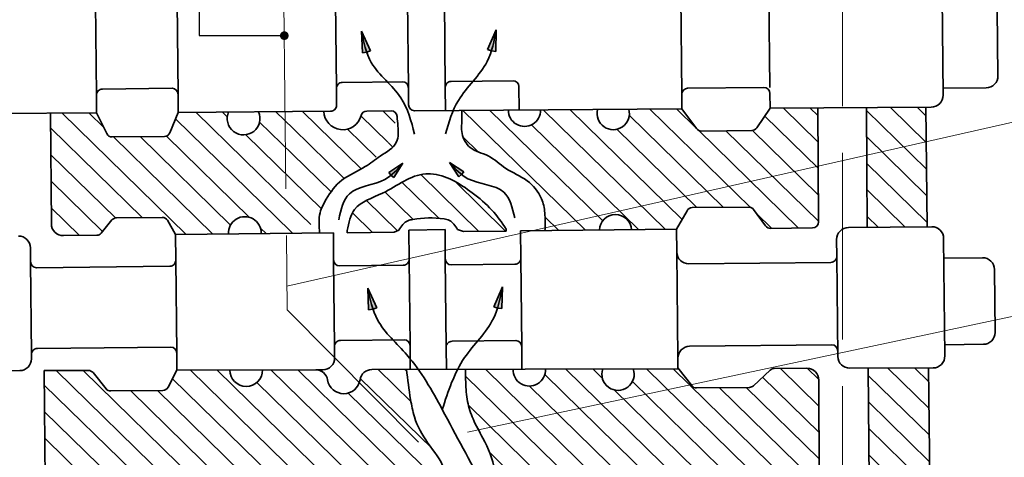
# Model space of a CAD drawing. Units: inches. Extents: x 641 to 2260, y 28 to 1394.
# Drawn here: x 1598 to 1630, y 1243 to 1257 of the extents above; entities that cross this region are included whole.
import ezdxf

# ---------------------------------------------------------------- set-up
doc = ezdxf.new("R2010")
doc.units = ezdxf.units.IN
doc.header["$MEASUREMENT"] = 0
doc.linetypes.add('ACAD_ISO02W100', pattern=[15, 12, -3])
for name, color, linetype, lineweight in [('ads', 210, 'Continuous', 30), ('DCHINH', 255, 'Continuous', 35), ('DManh', 255, 'Continuous', 18), ('net dut', 160, 'ACAD_ISO02W100', 18)]:
    doc.layers.add(name, color=color, linetype=linetype, lineweight=lineweight)
pattern_1 = [(135.5901840383431, (1710.285639341467, 1133.809390485046), (-0.4230344721061745, -0.4318405560040074), [])]

msp = doc.modelspace()

# ---------------------------------------------------------------- hatches: boundary and pattern name
at = {"layer": 'DCHINH'}
h = msp.add_hatch(color=256, dxfattribs=at)
edge = h.paths.add_edge_path()
edge.add_spline(control_points=[(1609.362768077161, 1256.57566579483), (1609.408236454582, 1256.345568978384), (1609.453704832003, 1256.115472161938), (1609.526655023761, 1255.900553665167)], knot_values=[7.750076559747729, 7.750076559747729, 7.750076559747729, 7.750076559747729, 9.461193622208805, 9.461193622208805, 9.461193622208805, 9.461193622208805], degree=3, periodic=0)
edge.add_line((1609.526655023761, 1255.900553665167), (1609.655284063857, 1255.944214463477))
edge.add_line((1609.655284063857, 1255.944214463477), (1609.362768077161, 1256.57566579483))
edge = h.paths.add_edge_path()
edge.add_spline(control_points=[(1609.526655023761, 1255.900553665167), (1609.453704832003, 1256.115472161938), (1609.408236454582, 1256.345568978384), (1609.362768077161, 1256.57566579483)], knot_values=[7.750076559747731, 7.750076559747731, 7.750076559747731, 7.750076559747731, 9.461193622208807, 9.461193622208807, 9.461193622208807, 9.461193622208807], degree=3, periodic=0)
edge.add_line((1609.362768077161, 1256.575665794831), (1609.392324443359, 1255.880379661244))
edge.add_line((1609.392324443359, 1255.880379661244), (1609.52665502376, 1255.900553665167))
h = msp.add_hatch(color=256, dxfattribs=at)
edge = h.paths.add_edge_path()
edge.add_spline(control_points=[(1613.539447133351, 1255.941889512887), (1613.60795455587, 1256.158265167228), (1613.648673324535, 1256.389249799103), (1613.689392093202, 1256.620234430978)], knot_values=[7.750076559747733, 7.750076559747733, 7.750076559747733, 7.750076559747733, 9.461193622208807, 9.461193622208807, 9.461193622208807, 9.461193622208807], degree=3, periodic=0)
edge.add_line((1613.689392093202, 1256.620234430978), (1613.409945982281, 1255.982891307196))
edge.add_line((1613.409945982281, 1255.982891307196), (1613.539447133352, 1255.941889512887))
edge = h.paths.add_edge_path()
edge.add_spline(control_points=[(1613.689392093202, 1256.620234430978), (1613.648673324535, 1256.389249799103), (1613.60795455587, 1256.158265167228), (1613.539447133351, 1255.941889512887)], knot_values=[7.750076559747729, 7.750076559747729, 7.750076559747729, 7.750076559747729, 9.461193622208805, 9.461193622208805, 9.461193622208805, 9.461193622208805], degree=3, periodic=0)
edge.add_line((1613.539447133351, 1255.941889512887), (1613.674164790372, 1255.924486979966))
edge.add_line((1613.674164790373, 1255.924486979967), (1613.689392093202, 1256.620234430978))
h = msp.add_hatch(color=256, dxfattribs=at)
edge = h.paths.add_edge_path()
edge.add_line((1610.234787990418, 1252.030298994242), (1610.310264666695, 1251.937581030442))
edge.add_spline(control_points=[(1610.310264666695, 1251.937581030442), (1610.450774646245, 1252.051962600153), (1610.571871617992, 1252.192029998944), (1610.692968589739, 1252.332097397735)], knot_values=[5.918036316966807, 5.918036316966807, 5.918036316966807, 5.918036316966807, 7.281564869762395, 7.281564869762395, 7.281564869762395, 7.281564869762395], degree=3, periodic=0)
edge.add_line((1610.692968589739, 1252.332097397735), (1610.234787990419, 1252.030298994242))
edge = h.paths.add_edge_path()
edge.add_spline(control_points=[(1610.692968589739, 1252.332097397735), (1610.571871617992, 1252.192029998944), (1610.450774646245, 1252.051962600153), (1610.310264666695, 1251.937581030442)], knot_values=[5.918036316966807, 5.918036316966807, 5.918036316966807, 5.918036316966807, 7.281564869762395, 7.281564869762395, 7.281564869762395, 7.281564869762395], degree=3, periodic=0)
edge.add_line((1610.310264666695, 1251.937581030442), (1610.405233514569, 1251.864956878767))
edge.add_line((1610.405233514569, 1251.864956878767), (1610.692968589739, 1252.332097397735))
h = msp.add_hatch(color=256, dxfattribs=at)
edge = h.paths.add_edge_path()
edge.add_spline(control_points=[(1612.187458996576, 1252.347492171794), (1612.31141563931, 1252.20994907494), (1612.435372282044, 1252.072405978085), (1612.578208688871, 1251.960943164881)], knot_values=[5.918036316967921, 5.918036316967921, 5.918036316967921, 5.918036316967921, 7.281564869762394, 7.281564869762394, 7.281564869762394, 7.281564869762394], degree=3, periodic=0)
edge.add_line((1612.578208688871, 1251.960943164881), (1612.651759372695, 1252.055196262347))
edge.add_line((1612.651759372696, 1252.055196262347), (1612.187458996576, 1252.347492171795))
edge = h.paths.add_edge_path()
edge.add_spline(control_points=[(1612.578208688871, 1251.960943164881), (1612.435372282045, 1252.072405978085), (1612.31141563931, 1252.20994907494), (1612.187458996576, 1252.347492171794)], knot_values=[5.918036316966807, 5.918036316966807, 5.918036316966807, 5.918036316966807, 7.281564869762395, 7.281564869762395, 7.281564869762395, 7.281564869762395], degree=3, periodic=0)
edge.add_line((1612.187458996576, 1252.347492171794), (1612.484756040121, 1251.886378079791))
edge.add_line((1612.48475604012, 1251.886378079791), (1612.578208688871, 1251.960943164881))
h = msp.add_hatch(color=256, dxfattribs=at)
edge = h.paths.add_edge_path()
edge.add_spline(control_points=[(1609.561413334564, 1248.305677651801), (1609.606881711985, 1248.075580835354), (1609.652350089405, 1247.845484018908), (1609.725300281164, 1247.630565522137)], knot_values=[7.750076559747729, 7.750076559747729, 7.750076559747729, 7.750076559747729, 9.461193622208805, 9.461193622208805, 9.461193622208805, 9.461193622208805], degree=3, periodic=0)
edge.add_line((1609.725300281164, 1247.630565522137), (1609.85392932126, 1247.674226320448))
edge.add_line((1609.85392932126, 1247.674226320448), (1609.561413334564, 1248.305677651801))
edge = h.paths.add_edge_path()
edge.add_spline(control_points=[(1609.725300281164, 1247.630565522137), (1609.652350089405, 1247.845484018908), (1609.606881711985, 1248.075580835354), (1609.561413334564, 1248.305677651801)], knot_values=[7.750076559747731, 7.750076559747731, 7.750076559747731, 7.750076559747731, 9.461193622208807, 9.461193622208807, 9.461193622208807, 9.461193622208807], degree=3, periodic=0)
edge.add_line((1609.561413334564, 1248.305677651801), (1609.590969700762, 1247.610391518214))
edge.add_line((1609.590969700762, 1247.610391518214), (1609.725300281163, 1247.630565522137))
h = msp.add_hatch(color=256, dxfattribs=at)
edge = h.paths.add_edge_path()
edge.add_spline(control_points=[(1613.738092390755, 1247.671901369857), (1613.806599813272, 1247.888277024199), (1613.847318581938, 1248.119261656074), (1613.888037350604, 1248.350246287949)], knot_values=[7.750076559747733, 7.750076559747733, 7.750076559747733, 7.750076559747733, 9.461193622208807, 9.461193622208807, 9.461193622208807, 9.461193622208807], degree=3, periodic=0)
edge.add_line((1613.888037350604, 1248.350246287948), (1613.608591239683, 1247.712903164167))
edge.add_line((1613.608591239684, 1247.712903164167), (1613.738092390754, 1247.671901369857))
edge = h.paths.add_edge_path()
edge.add_spline(control_points=[(1613.888037350604, 1248.350246287949), (1613.847318581938, 1248.119261656074), (1613.806599813272, 1247.888277024199), (1613.738092390755, 1247.671901369857)], knot_values=[7.750076559747729, 7.750076559747729, 7.750076559747729, 7.750076559747729, 9.461193622208805, 9.461193622208805, 9.461193622208805, 9.461193622208805], degree=3, periodic=0)
edge.add_line((1613.738092390755, 1247.671901369857), (1613.872810047776, 1247.654498836937))
edge.add_line((1613.872810047775, 1247.654498836937), (1613.888037350604, 1248.350246287948))
at = {"layer": 'DManh'}
h = msp.add_hatch(dxfattribs=at)
h.set_pattern_fill('ANSI31', color=256, scale=0.1904, angle=90.59018403834307, style=0)
h.set_pattern_definition(pattern_1)
h.paths.add_polyline_path([(1603.476222695333, 1253.963226030184), (1603.208608465905, 1253.307956116569, -0.301891909296734), (1603.034303075888, 1253.189554034075), (1601.35485423404, 1253.172253999664, -0.2896250096128248), (1601.181734721853, 1253.279235292547), (1600.857172488834, 1253.945251946338), (1599.378676831535, 1253.935105289033), (1599.403094953526, 1250.377077631488, 0.41522086971573), (1599.787808406244, 1249.998911135722), (1600.859048969452, 1250.009946005105, 0.2225502996884507), (1601.004589000281, 1250.079938462458), (1601.349332443656, 1250.502290340885, -0.2225502996884429), (1601.494872474485, 1250.572282798238), (1602.961368479953, 1250.587389201438, -0.2722685825630264), (1603.128770503739, 1250.491240997643), (1603.388095235007, 1250.03599775871), (1605.088111227945, 1250.053509655736, -1.0439932166226), (1606.141365850616, 1250.064359251604), (1607.08828898093, 1250.074113524751), (1607.174057295188, 1253.988603622786), (1606.057735413126, 1253.980942500805, -1.531386356368364), (1605.092466127209, 1253.974318026392)])
h = msp.add_hatch(dxfattribs=at)
h.set_pattern_fill('ANSI31', color=256, scale=0.1904, angle=90.59018403834307, style=0)
h.set_pattern_definition(pattern_1)
h.paths.add_polyline_path([(1617.205609906499, 1237.254945403128), (1617.227368838485, 1235.142636707358, -0.4142135623730923), (1614.96622456962, 1232.834423399325), (1606.71092434743, 1232.749385394976), (1606.716110079382, 1226.758226242745), (1623.393944796225, 1226.930024934859), (1623.37698002149, 1228.576927513318), (1623.964805229176, 1230.152961083138), (1623.9166573076, 1237.300155170766), (1622.257169078668, 1237.288975831276), (1621.978377620113, 1236.749972766855, -0.2776074904973921), (1621.644065934444, 1236.544139617245), (1620.200509146802, 1236.529269511364, -0.3118647861865249), (1619.841814976484, 1236.771681520097), (1619.646918470256, 1237.271391568131)])
edge = h.paths.add_edge_path()
edge.add_line((1617.110291410547, 1245.713398369223), (1615.267691095022, 1245.707925780317))
edge.add_arc((1614.749731457518, 1245.680930201874), 0.5186626527313744, 177.3568363717493, 362.98350366046344, ccw=False)
edge.add_line((1614.231620603639, 1245.704848613864), (1612.70636526113, 1245.700318550889))
edge.add_spline(control_points=[(1612.70636526113, 1245.700318550889), (1612.705110713805, 1245.561540895869), (1612.701984795301, 1245.21575271295), (1612.745700908434, 1244.673360837128), (1612.936760106895, 1244.062228465242), (1613.336801326316, 1243.379463973957), (1613.691387962689, 1242.570089650454), (1613.657513830711, 1241.938703340684), (1613.643530326873, 1241.678062185598)], knot_values=[0, 0, 0, 0, 2.187145855051433, 5.449646709241616, 8.533156115808438, 12.16491560824647, 17.95607218041616, 22.02736945613603, 22.02736945613603, 22.02736945613603, 22.02736945613603], degree=3, periodic=0)
edge.add_line((1613.643530326873, 1241.678062185598), (1619.644443704044, 1241.739877708248))
edge.add_line((1619.644443704044, 1241.739877708248), (1619.984604537934, 1242.329092917244))
edge.add_arc((1620.314392519349, 1242.1387024571), 0.3807999999999987, 90.59018403834472, 150.0016574224868, ccw=False)
edge.add_line((1620.310470099418, 1242.519482255175), (1621.735479540606, 1242.534161304488))
edge.add_arc((1621.739401960536, 1242.153381506413), 0.380800000000006, 38.8343306655031, 90.59018403834472, ccw=False)
edge.add_line((1622.036030832788, 1242.392170015656), (1622.537143702981, 1241.769675465866))
edge.add_line((1622.537143702982, 1241.769675465866), (1624.058604263594, 1241.785348059992))
edge.add_line((1624.058604263594, 1241.785348059992), (1624.048007609789, 1245.353201955184))
edge.add_arc((1623.667209289317, 1245.352070970538), 0.3807999999999985, 360.1701700161041, 450.1701700161024)
edge.add_line((1623.666078304672, 1245.73286929101), (1622.614965094643, 1245.729747447144))
edge.add_arc((1622.615530586967, 1245.539348286908), 0.1904000000000013, 450.1701700161041, 493.233602286527)
edge.add_line((1622.485111440871, 1245.678067450443), (1621.945299956696, 1245.170554638051))
edge.add_arc((1621.814880810602, 1245.309273801585), 0.1904000000000045, 270.59018403834307, 313.23360228653144, ccw=False)
edge.add_line((1621.816842020567, 1245.118883902548), (1620.120911743689, 1245.101414092562))
edge.add_arc((1620.118950533723, 1245.291803991599), 0.1904000000000001, 217.7603402064168, 270.59018403834307, ccw=False)
edge.add_line((1619.968424278106, 1245.175210654011), (1619.545956189329, 1245.720632380818))
edge.add_line((1619.545956189329, 1245.720632380818), (1618.087280210887, 1245.716300060938))
edge.add_arc((1617.599303499079, 1245.540545470468), 0.518662652731374, 160.5328394842191, 379.80750054799125, ccw=False)
edge = h.paths.add_edge_path()
edge.add_arc((1617.445133062794, 1253.924021144623), 0.5186626527313782, 165.2984752836833, 375.4879342131412, ccw=False)
edge.add_line((1616.943450906858, 1254.055649263784), (1615.114419415351, 1254.043096940311))
edge.add_arc((1614.595910673965, 1254.030462366943), 0.51866265273138, 179.3905516298934, 361.3958578669299, ccw=False)
edge.add_line((1614.07727736254, 1254.035979215659), (1612.586346593086, 1254.025747218353))
edge.add_spline(control_points=[(1612.586346593086, 1254.025747218353), (1612.588219392006, 1253.948252846852), (1612.594168189373, 1253.702098116532), (1612.535106809865, 1253.280308694045), (1612.829520847976, 1252.731345175384), (1613.483959869491, 1252.615348052529), (1613.994003680291, 1252.095692459955), (1614.701479117764, 1251.834672022645), (1615.152323729911, 1251.287342903855), (1615.270966856255, 1250.696724193642), (1615.259724570063, 1250.349605247834), (1615.253526218856, 1250.158223788589)], knot_values=[0, 0, 0, 0, 1.221666283529487, 3.880526143240093, 6.617686822993129, 10.00431904544781, 13.61851724717442, 17.78786752826704, 21.6695143320111, 24.1211538885672, 27.13390545038775, 27.13390545038775, 27.13390545038775, 27.13390545038775], degree=3, periodic=0)
edge.add_line((1615.253526218856, 1250.158223788589), (1616.999556346883, 1250.176209678093))
edge.add_arc((1617.517847552966, 1250.156583852386), 0.5186626527313809, 3.348917305090822, 177.8314507715977, ccw=False)
edge.add_line((1618.035624488825, 1250.186882235697), (1619.478687582201, 1250.201747256024))
edge.add_line((1619.478687582201, 1250.201747256024), (1619.814570946784, 1250.80106861264))
edge.add_arc((1619.980664962686, 1250.707982964544), 0.1904000000000055, 90.59018403834312, 150.7320071918084, ccw=False)
edge.add_line((1619.97870375272, 1250.898372863582), (1621.798525392826, 1250.917118880854))
edge.add_arc((1621.800486602791, 1250.726728981816), 0.1904000000000027, 35.95645794982289, 90.59018403834312, ccw=False)
edge.add_line((1621.954608443553, 1250.838526200924), (1622.336982788951, 1250.311391103624))
edge.add_arc((1622.491104629711, 1250.423188322732), 0.1904000000000006, 215.956457949823, 270.5901840383431)
edge.add_line((1622.493065839677, 1250.232798423695), (1623.847125772377, 1250.246746620774))
edge.add_arc((1623.845164562411, 1250.437136519811), 0.1903999999999934, 270.5901840383431, 360.3932047484091)
edge.add_line((1624.035560078804, 1250.438443170965), (1624.01040298363, 1254.104148520823))
edge.add_line((1624.010402983629, 1254.104148520823), (1622.483934401965, 1254.093672633722))
edge.add_line((1622.483934401966, 1254.093672633722), (1622.052564952115, 1253.462641110277))
edge.add_arc((1621.895381310769, 1253.570090925973), 0.1903999999999955, 270.59018403834307, 325.64371738212856, ccw=False)
edge.add_line((1621.897342520734, 1253.379701026936), (1620.278528772244, 1253.363025595773))
edge.add_arc((1620.276567562279, 1253.55341549481), 0.1904000000000005, 216.6626025253254, 270.59018403834307, ccw=False)
edge.add_line((1620.123835241791, 1253.439727332372), (1619.651532215521, 1254.074234352524))
edge.add_line((1619.651532215521, 1254.074234352524), (1617.944961367664, 1254.062522455046))
h = msp.add_hatch(dxfattribs=at)
h.set_pattern_fill('ANSI31', color=256, scale=0.1904, angle=90.59018403834307, style=0)
h.set_pattern_definition(pattern_1)
edge = h.paths.add_edge_path()
edge.add_line((1607.174057295188, 1253.988603622786), (1607.08828898093, 1250.07411352475))
edge.add_line((1607.08828898093, 1250.074113524751), (1607.36403988696, 1250.07695404007))
edge.add_line((1607.364039886961, 1250.07695404007), (1608.003530879706, 1250.561036737035))
edge.add_spline(control_points=[(1608.003530879706, 1250.561036737035), (1608.008944548581, 1250.620495183482), (1608.042783983613, 1250.833147081118), (1608.274401321187, 1251.267353115292), (1608.698839729321, 1251.862460117906), (1609.33794781725, 1252.106058193304), (1609.649293774042, 1252.329939967777), (1609.730167115709, 1252.388987764293)], knot_values=[2.480160659345229, 2.480160659345229, 2.480160659345229, 2.480160659345229, 3.43021082563074, 5.92787105798697, 10.07980658085633, 14.66051256120946, 16.24759488327259, 16.24759488327259, 16.24759488327259, 16.24759488327259], degree=3, periodic=0)
edge.add_line((1609.730167115709, 1252.388987764293), (1610.531848549214, 1253.415862368941))
edge.add_line((1610.531848549214, 1253.415862368941), (1610.272451118343, 1254.0098673581))
edge.add_line((1610.272451118343, 1254.0098673581), (1609.689896288972, 1254.005869386117))
edge.add_line((1609.689896288972, 1254.005869386117), (1609.344754910079, 1253.855458214458))
edge.add_arc((1608.757902486743, 1254.010013198392), 0.606863254641844, 190.3156512334928, 345.24546824578266, ccw=False)
edge.add_line((1608.160848473489, 1253.901341605545), (1608.089260808489, 1253.994884504551))
edge.add_line((1608.08926080849, 1253.994884504552), (1607.174057295188, 1253.988603622787))
h = msp.add_hatch(dxfattribs=at)
h.set_pattern_fill('ANSI31', color=256, scale=0.1904, angle=90.59018403834307, style=0)
h.set_pattern_definition(pattern_1)
h.paths.add_polyline_path([(1627.573963494138, 1245.744475849933), (1625.634673497806, 1245.738716089213), (1625.661691442881, 1241.801861491467), (1627.614369238933, 1241.821976062524)])
h.paths.add_polyline_path([(1627.487604529604, 1254.128011947336), (1625.577189203945, 1254.114901100832), (1625.603611498954, 1250.264840213597), (1627.527195021635, 1250.284655083992)])
h = msp.add_hatch(dxfattribs=at)
h.set_pattern_fill('ANSI31', color=256, scale=0.1904, angle=90.59018403834307, style=0)
h.set_pattern_definition(pattern_1)
edge = h.paths.add_edge_path()
edge.add_spline(control_points=[(1609.888686409422, 1252.503771311951), (1609.912542221691, 1252.52060624389), (1610.134280461338, 1252.674155613433), (1610.552873044192, 1252.898467193342), (1610.548788492969, 1253.323247243074), (1610.535964451049, 1253.486777831708)], knot_values=[17.26890019261852, 17.26890019261852, 17.26890019261852, 17.26890019261852, 17.71909117437024, 21.39417881561704, 23.88734738448882, 23.88734738448882, 23.88734738448882, 23.88734738448882], degree=3, periodic=0)
edge.add_line((1610.535964451049, 1253.486777831708), (1609.888686409416, 1252.503771311947))
h = msp.add_hatch(dxfattribs=at)
h.set_pattern_fill('ANSI31', color=256, scale=0.1904, angle=90.59018403834307, style=0)
h.set_pattern_definition(pattern_1)
edge = h.paths.add_edge_path()
edge.add_spline(control_points=[(1614.008394495615, 1250.211819068699), (1613.862564504294, 1250.423275557571), (1613.557089796433, 1250.866220171216), (1612.770095522543, 1251.513584051511), (1612.024012715705, 1251.991924021636), (1610.966337776719, 1251.983213328723), (1610.247224368379, 1251.364382836685), (1609.079202353789, 1251.02388896435), (1608.952170878808, 1250.410712473253), (1608.9000647618, 1250.159198067108)], knot_values=[0, 0, 0, 0, 4.018399384655925, 8.417468635755888, 16.14572563006981, 16.93591414812942, 24.92671090896949, 30.38894340692546, 34.1876002750488, 34.1876002750488, 34.1876002750488, 34.1876002750488], degree=3, periodic=0)
edge.add_line((1608.9000647618, 1250.159198067108), (1608.900748897366, 1250.092783708767))
edge.add_line((1608.900748897367, 1250.092783708767), (1610.41137438255, 1250.108344690575))
edge.add_line((1610.41137438255, 1250.108344690575), (1610.560071186161, 1250.176297824808))
edge.add_spline(control_points=[(1610.560071186161, 1250.176297824808), (1610.642861698594, 1250.30239950572), (1610.75708412325, 1250.476376442492), (1611.293040338929, 1250.562815006413), (1611.735007251275, 1250.599082507646), (1612.264542842497, 1250.482115879465), (1612.373924927799, 1250.312020561161), (1612.448692638131, 1250.195752550248)], knot_values=[0, 0, 0, 0, 2.21013343968314, 3.049223792359804, 8.327823294782696, 9.278059392786384, 11.33058749366326, 11.33058749366326, 11.33058749366326, 11.33058749366326], degree=3, periodic=0)
edge.add_line((1612.448692638131, 1250.195752550248), (1612.633281973102, 1250.131232602857))
edge.add_line((1612.633281973102, 1250.131232602857), (1614.009078631182, 1250.145404710357))
edge.add_line((1614.009078631181, 1250.145404710357), (1614.008394495615, 1250.211819068699))
h = msp.add_hatch(dxfattribs=at)
h.set_pattern_fill('ANSI31', color=256, scale=0.1904, angle=90.59018403834307, style=0)
h.set_pattern_definition(pattern_1)
h.paths.add_polyline_path([(1596.29675067682, 1241.499372679024), (1597.485326217828, 1241.511616218242), (1597.47301999699, 1245.655074970068), (1596.284418577019, 1245.651544781296)])
h.paths.add_polyline_path([(1601.580440584089, 1234.981457402289), (1601.560061416782, 1236.959821613574, 0.4131700354380283), (1601.368388894641, 1237.148256083386), (1598.957675783822, 1237.132016028285), (1599.005802148035, 1229.98802196794), (1599.506914887737, 1228.253044149664), (1599.523076295333, 1226.684130665147), (1606.716110079382, 1226.758226242745), (1606.71092434743, 1232.749385394976), (1603.888653892122, 1232.720313133424, -0.4142135623731038)])
h = msp.add_hatch(dxfattribs=at)
h.set_pattern_fill('ANSI31', color=256, scale=0.1904, angle=90.59018403834307, style=0)
h.set_pattern_definition(pattern_1)
edge = h.paths.add_edge_path()
edge.add_arc((1601.306479305134, 1245.194612795144), 0.190399999999993, 218.7881665795551, 270.59018403834307, ccw=False)
edge.add_line((1601.158068719383, 1245.075338078474), (1600.741859743564, 1245.593216633296))
edge.add_arc((1600.593449157812, 1245.473941916625), 0.1903999999999855, 398.78816657955, 450.170170016104)
edge.add_line((1600.59288366549, 1245.664341076861), (1599.170791486769, 1245.660117412176))
edge.add_line((1599.170791486769, 1245.660117412176), (1599.213341914884, 1241.52941654075))
edge.add_line((1599.213341914884, 1241.52941654075), (1600.826954161973, 1241.546038391149))
edge.add_arc((1602.107227413558, 1241.052766584845), 1.372011907242705, 90.59018403834312, 158.9290071481815, ccw=False)
edge.add_arc((1602.107227413558, 1241.052766584845), 1.372011907242705, 0.6438871826762806, 90.59018403834312, ccw=False)
edge.add_arc((1603.443976173287, 1241.4473566622), 0.3808, 275.3002707803466, 360.5901840383431)
edge.add_line((1603.824755971362, 1241.45127908213), (1603.823461891512, 1241.576905474171))
edge.add_line((1603.823461891512, 1241.576905474171), (1604.998920727761, 1241.589013897964))
edge.add_line((1604.998920727761, 1241.589013897964), (1605.170304891746, 1242.110407396548))
edge.add_arc((1605.532062749464, 1241.991496117105), 0.3808000000000072, 90.59018403834312, 161.8040954038887, ccw=False)
edge.add_line((1605.528140329534, 1242.37227591518), (1606.210063393744, 1242.379300417613))
edge.add_arc((1606.213985813674, 1241.998520619539), 0.3808000000000039, 29.691399533012316, 90.59018403834631, ccw=False)
edge.add_line((1606.544789011332, 1242.187141626904), (1606.763935918594, 1241.802802158614))
edge.add_arc((1607.094739116252, 1241.991423165979), 0.3807999999999961, 209.6913995330065, 270.5901840383431)
edge.add_line((1607.098661536182, 1241.610643367904), (1608.055284781839, 1241.620497562123))
edge.add_arc((1608.051362361908, 1242.001277360198), 0.3808000000000064, 270.5901840383431, 329.3610896107386)
edge.add_line((1608.379001208664, 1241.807211840085), (1608.609616175153, 1242.196556745977))
edge.add_arc((1608.937255021909, 1242.002491225865), 0.3808000000000021, 90.59018403834312, 149.3610896107386, ccw=False)
edge.add_line((1608.933332601978, 1242.383271023939), (1609.80648795949, 1242.392265413858))
edge.add_arc((1609.810410379421, 1242.011485615783), 0.3807999999999844, 44.238679123759084, 90.59018403834312, ccw=False)
edge.add_line((1610.083230656579, 1242.277150322455), (1610.696170324892, 1241.64770137425))
edge.add_line((1610.696170324893, 1241.64770137425), (1612.014655886351, 1241.661283119055))
edge.add_spline(control_points=[(1612.014655886351, 1241.661283119055), (1612.046876597905, 1241.948734313739), (1612.117210941653, 1242.576209318558), (1611.462175804574, 1243.305353594699), (1611.064082219094, 1244.040995047701), (1610.907742806377, 1244.862167327783), (1610.845173250773, 1245.373393120452), (1610.807499328792, 1245.694678851086)], knot_values=[0, 0, 0, 0, 4.366673608204678, 9.531978276747608, 14.48437765557921, 17.50321818805428, 22.60743143024132, 22.60743143024132, 22.60743143024132, 22.60743143024132], degree=3, periodic=0)
edge.add_line((1610.807499328793, 1245.694678851086), (1609.689874072271, 1245.691359464061))
edge.add_arc((1609.691005056916, 1245.31056114359), 0.3807999999999859, 450.1701700161236, 531.4944150269248)
edge.add_arc((1608.793047697272, 1245.444851255928), 0.5271434200488586, 188.8459250053456, 351.49441502685164, ccw=False)
edge.add_arc((1607.895903865302, 1245.305229628782), 0.3807999999999847, 368.8459250053046, 450.170170016104)
edge.add_line((1607.894772880656, 1245.686027949253), (1606.186993403331, 1245.680955783064))
edge.add_arc((1605.659852308263, 1245.679390155138), 0.5271434200488574, 180.1701700161065, 360.1701700161041, ccw=False)
edge.add_line((1605.132711213194, 1245.677824527213), (1603.433040860609, 1245.672776445414))
edge.add_line((1603.433040860609, 1245.672776445414), (1603.152258417422, 1245.125026330488))
edge.add_arc((1602.982822724358, 1245.211880840538), 0.1904000000000043, 270.59018403834307, 332.85984784098565, ccw=False)
edge.add_line((1602.984783934324, 1245.0214909415), (1601.3084405151, 1245.004222896107))
at = {"layer": 'net dut', "ltscale": 0.5}
h = msp.add_hatch(color=256, dxfattribs=at)
h.paths.add_polyline_path([(1606.762718126251, 1256.429602695946), (1606.881001164773, 1256.429602695946), (1606.881001164773, 1256.54942938969, 0.41042106582107)])
h.paths.add_polyline_path([(1606.762718126251, 1256.429602695946, 0.41042106582107), (1606.881001164773, 1256.309776002203), (1606.881001164773, 1256.429602695946)])
h.paths.add_polyline_path([(1606.882554892747, 1256.549439462442, 0.00324144458180947), (1606.881001164773, 1256.54942938969), (1606.881001164773, 1256.309776002203, 0.00324144458180947), (1606.882554892747, 1256.309765929451, 1)])

# ---------------------------------------------------------------- linework, layer by layer
at = {"layer": 'ads'}
for p, q in [((1604.143748494383, 1258.951122152065), (1604.143748494383, 1256.429602695946)), ((1604.143748494383, 1256.429602695946), (1606.882554892747, 1256.429602695946))]:
    msp.add_line(p, q, dxfattribs=at)
at = {"layer": 'DCHINH'}
for p, q in [((1628.037643974763, 1254.513904934068), (1628.000628451262, 1258.107289582729)), ((1600.851254582939, 1254.51974908116), (1600.820842575569, 1257.472079078958)), ((1603.470212040643, 1254.546727011664), (1603.439800033274, 1257.499057009461)), ((1608.555098245318, 1254.730687992387), (1608.5262437494, 1257.531818244492)), ((1610.869780719017, 1254.754531580503), (1610.8409262231, 1257.555661832607)), ((1612.052395855017, 1254.766713721475), (1612.023541359098, 1257.56784397358)), ((1619.614138244796, 1257.704357815548), (1619.646704989533, 1254.542850709164)), ((1622.446440126981, 1257.733533411018), (1622.477045661752, 1254.762416203673)), ((1629.798985025924, 1255.13621673229), (1629.777051121904, 1257.265511323704)), ((1609.362768077161, 1256.57566579483), (1609.392324443359, 1255.880379661244)), ((1609.362768077161, 1256.57566579483), (1609.655284063857, 1255.944214463477)), ((1613.689392093201, 1256.620234430978), (1613.409945982281, 1255.982891307196)), ((1613.689392093202, 1256.620234430978), (1613.674164790372, 1255.924486979967)), ((1609.392324443359, 1255.880379661244), (1609.52665502376, 1255.900553665167)), ((1609.655284063857, 1255.944214463477), (1609.52665502376, 1255.900553665167)), ((1613.409945982281, 1255.982891307196), (1613.539447133351, 1255.941889512887)), ((1613.674164790372, 1255.924486979967), (1613.539447133351, 1255.941889512887)), ((1608.74352693439, 1254.92303910139), (1610.677429610015, 1254.942960269575)), ((1612.240824544088, 1254.959064830478), (1614.226924439119, 1254.979523683211)), ((1601.039683272011, 1254.712100190163), (1603.27786093164, 1254.735155700736)), ((1608.560676341502, 1254.189178828041), (1608.555098245318, 1254.730687992387)), ((1610.87545427337, 1254.203755549719), (1610.869780719017, 1254.754531580503)), ((1612.060065769981, 1254.02213544504), (1612.052395855017, 1254.766713721475)), ((1614.427016898886, 1254.039581889265), (1614.419275548122, 1254.791094994139)), ((1619.835133678605, 1254.735201818167), (1622.286655762715, 1254.760454993707)), ((1628.035343507006, 1254.737229224517), (1629.42212764778, 1254.751514514285)), ((1600.857172488834, 1253.945251946338), (1600.851254582939, 1254.51974908116)), ((1603.476222695333, 1253.963226030184), (1603.470212040643, 1254.546727011664)), ((1619.651532215521, 1254.074234352524), (1619.646704989533, 1254.542850709164)), ((1622.483934401965, 1254.093672633722), (1622.479006871718, 1254.572026304635)), ((1603.208608465905, 1253.307956116568), (1603.476222695333, 1253.963226030184)), ((1603.476222695333, 1253.963226030184), (1608.371593093619, 1253.996822101682)), ((1609.529482373831, 1254.004768493452), (1610.31463422202, 1254.010156853369)), ((1611.067150823561, 1254.015321243291), (1619.651532215521, 1254.074234352524)), ((1619.651532215521, 1254.074234352524), (1620.123835241791, 1253.439727332372)), ((1622.052564952114, 1253.462641110277), (1622.483934401965, 1254.093672633722)), ((1622.483934401965, 1254.093672633722), (1627.659477478997, 1254.12919148135)), ((1624.035560078804, 1250.438443170965), (1624.010402983629, 1254.104148520823)), ((1625.603611498954, 1250.264840213597), (1625.577189203945, 1254.114901100832)), ((1627.527195021635, 1250.284655083991), (1627.487604529603, 1254.128011947336)), ((1594.371852198818, 1253.900744326602), (1600.857172488834, 1253.945251946338)), ((1599.403094953526, 1250.377077631488), (1599.378676831535, 1253.935105289033)), ((1600.857172488834, 1253.945251946338), (1601.181734721853, 1253.279235292547)), ((1620.278528772244, 1253.363025595773), (1621.897342520733, 1253.379701026936)), ((1601.35485423404, 1253.172253999664), (1603.034303075888, 1253.189554034075)), ((1610.692968589738, 1252.332097397735), (1610.234787990418, 1252.030298994242)), ((1610.692968589738, 1252.332097397735), (1610.405233514569, 1251.864956878767)), ((1612.187458996576, 1252.347492171794), (1612.651759372695, 1252.055196262347)), ((1612.187458996576, 1252.347492171794), (1612.48475604012, 1251.886378079791)), ((1610.234787990418, 1252.030298994242), (1610.310264666695, 1251.937581030442)), ((1610.405233514569, 1251.864956878767), (1610.310264666695, 1251.937581030442)), ((1612.651759372695, 1252.055196262347), (1612.578208688871, 1251.960943164881)), ((1619.478687582201, 1250.201747256024), (1619.814570946784, 1250.80106861264)), ((1619.97870375272, 1250.898372863582), (1621.798525392825, 1250.917118880853)), ((1621.954608443552, 1250.838526200924), (1622.336982788949, 1250.311391103624)), ((1601.004589000281, 1250.079938462458), (1601.349332443656, 1250.502290340885)), ((1601.494872474485, 1250.572282798238), (1602.961368479953, 1250.587389201438)), ((1603.128770503739, 1250.491240997643), (1603.388095235007, 1250.035997758711)), ((1610.560071186161, 1250.176297824808), (1610.41137438255, 1250.108344690575)), ((1612.043481505012, 1250.191578462671), (1610.88132703292, 1250.179607087386)), ((1610.891039935806, 1249.236700089922), (1610.88132703292, 1250.179607087386)), ((1612.053194407898, 1249.248671465208), (1612.043481505012, 1250.191578462671)), ((1612.448692638131, 1250.195752550248), (1612.633281973102, 1250.131232602857)), ((1614.008394495615, 1250.211819068699), (1614.009078631181, 1250.145404710357)), ((1619.478687582201, 1250.201747256024), (1614.468225334848, 1250.15013438927)), ((1619.486223866738, 1249.470141524034), (1619.478687582201, 1250.201747256024)), ((1623.847125772376, 1250.246746620774), (1622.493065839676, 1250.232798423695)), ((1627.671026854056, 1250.286136698428), (1624.995651092461, 1250.258577601905)), ((1600.859048969452, 1250.009946005105), (1599.787808406244, 1249.998911135722)), ((1608.458425648007, 1250.088227328576), (1603.388095235007, 1250.035997758711)), ((1603.396653192074, 1249.205210331178), (1603.388095235007, 1250.035997758711)), ((1608.467454415326, 1249.211734689454), (1608.458425648007, 1250.088227328576)), ((1608.9000647618, 1250.159198067108), (1608.900748897367, 1250.092783708767)), ((1610.41137438255, 1250.108344690575), (1608.900748897367, 1250.092783708767)), ((1614.009078631181, 1250.145404710357), (1612.633281973102, 1250.131232602857)), ((1614.477254102168, 1249.273641750149), (1614.468225334848, 1250.15013438927)), ((1624.624368788889, 1249.332659550947), (1624.618793714317, 1249.8738753839)), ((1628.094663460667, 1246.12961551731), (1628.055729072061, 1249.909279320284)), ((1598.733263294113, 1249.157172663286), (1598.728627756977, 1249.607180292743)), ((1610.919616612748, 1246.462539885782), (1610.891039935806, 1249.236700089922)), ((1612.082437419086, 1246.409825015227), (1612.053194407898, 1249.248671465208)), ((1614.477254102168, 1249.273641750149), (1614.506497113356, 1246.434795300168)), ((1619.521399725358, 1246.055347448128), (1619.486223866738, 1249.470141524034)), ((1624.657526073832, 1246.113824115618), (1624.624368788889, 1249.332659550947)), ((1629.301871032018, 1249.28871099187), (1628.062253095285, 1249.275941663964)), ((1598.733263294113, 1249.157172663286), (1598.763940098985, 1246.179136713248)), ((1598.925614403116, 1248.968743974214), (1603.208224503002, 1249.012859222175)), ((1603.427329996945, 1246.227174381141), (1603.396653192074, 1249.205210331178)), ((1608.496031092268, 1246.437574485314), (1608.467454415326, 1249.211734689454)), ((1608.659805524329, 1249.023306000382), (1610.702611246734, 1249.044348980919)), ((1612.2455455169, 1249.060242776136), (1614.288825413096, 1249.081290641146)), ((1619.870926084744, 1249.09328414589), (1624.435940099817, 1249.140308441944)), ((1629.707409110672, 1246.889154629225), (1629.686573250024, 1248.911853613726)), ((1609.561413334563, 1248.305677651801), (1609.85392932126, 1247.674226320448)), ((1609.561413334563, 1248.305677651801), (1609.590969700762, 1247.610391518214)), ((1613.888037350604, 1248.350246287948), (1613.608591239683, 1247.712903164167)), ((1613.888037350604, 1248.350246287948), (1613.872810047775, 1247.654498836937)), ((1609.85392932126, 1247.674226320448), (1609.725300281163, 1247.630565522137)), ((1613.608591239683, 1247.712903164167), (1613.738092390754, 1247.671901369857)), ((1613.872810047775, 1247.654498836937), (1613.738092390754, 1247.671901369857)), ((1609.590969700762, 1247.610391518214), (1609.725300281163, 1247.630565522137)), ((1598.952368788056, 1246.371487822251), (1603.234978887943, 1246.415603070213)), ((1608.499802876354, 1246.071418079836), (1608.496031092268, 1246.437574485314)), ((1608.68445978134, 1246.629925594317), (1610.727265503744, 1246.650968574854)), ((1610.927522691804, 1245.695035324772), (1610.919616612748, 1246.462539885782)), ((1612.089764923163, 1245.69848722581), (1612.082437419086, 1246.409825015227)), ((1612.270866108158, 1246.60217612423), (1614.314146004353, 1246.62322398924)), ((1614.514007668571, 1245.705687313557), (1614.506497113356, 1246.434795300168)), ((1619.898257103502, 1246.440049666134), (1624.463271118576, 1246.487073962188)), ((1628.090933795795, 1246.491683083314), (1629.330551732528, 1246.50445241122)), ((1598.765347530447, 1246.042506398944), (1598.763940098985, 1246.179136713248)), ((1603.433040860609, 1245.672776445414), (1603.427329996945, 1246.227174381141)), ((1624.657526073832, 1246.113824115618), (1624.655622227579, 1246.298645273116)), ((1619.524563125446, 1245.748251607346), (1619.521399725358, 1246.055347448128)), ((1619.524563125446, 1245.748251607346), (1619.968424278106, 1245.175210654011)), ((1625.039436856551, 1245.736948215078), (1627.715014647238, 1245.744894776908)), ((1627.614369238933, 1241.821976062524), (1627.573963494138, 1245.744475849933)), ((1594.424202789805, 1245.646019873808), (1598.385698717017, 1245.657785658542)), ((1599.170791486768, 1245.660117412176), (1600.592883665489, 1245.664341076861)), ((1599.213341914883, 1241.52941654075), (1599.170791486768, 1245.660117412176)), ((1601.158068719382, 1245.075338078473), (1600.741859743564, 1245.593216633296)), ((1603.433040860609, 1245.672776445414), (1603.152258417422, 1245.125026330488)), ((1603.433040860609, 1245.672776445414), (1607.894772880656, 1245.686027949253)), ((1608.120154062924, 1245.686697339434), (1607.894772880656, 1245.686027949253)), ((1609.68987407227, 1245.691359464061), (1619.545956189329, 1245.720632380818)), ((1621.945299956697, 1245.17055463805), (1622.485111440871, 1245.678067450443)), ((1622.614965094644, 1245.729747447144), (1623.666078304672, 1245.73286929101)), ((1625.661691442881, 1241.801861491467), (1625.634673497806, 1245.738716089213)), ((1620.120911743688, 1245.101414092562), (1621.816842020567, 1245.118883902548)), ((1624.058604263594, 1241.785348059992), (1624.048007609788, 1245.353201955184)), ((1602.984783934323, 1245.0214909415), (1601.308440515099, 1245.004222896107))]:
    msp.add_line(p, q, dxfattribs=at)
for centre, radius, start, end in [((1608.745488144355, 1254.732649202353), 0.1904, 90.59018403833548, 180.5901840383485), ((1610.67939081998, 1254.752570370537), 0.1904, 0.5901840383485181, 90.59018403833548), ((1612.242785754053, 1254.768674931441), 0.1904, 90.59018403833548, 180.5901840383485), ((1614.228885649085, 1254.789133784174), 0.1904, 0.5901840383485181, 90.59018403833548), ((1629.418205227849, 1255.13229431236), 0.3808, 270.5901840383355, 0.5901840383485181), ((1601.041644481976, 1254.521710291125), 0.1904, 90.59018403833548, 180.5901840383485), ((1603.279822141606, 1254.544765801698), 0.1904, 0.5901840383485181, 90.59018403833548), ((1619.837094888569, 1254.544811919129), 0.1904, 90.59018403833548, 180.5901840383485), ((1622.28861697268, 1254.57006509467), 0.1904, 0.5901840383485181, 90.59018403833548), ((1627.656864176688, 1254.509982514137), 0.3808, 270.3932047484053, 0.5901840383485181), ((1605.576555477061, 1253.76566116295), 0.5271434200488575, 156.6825250853269, 24.10388441148276), ((1608.757902486743, 1254.010013198392), 0.6068632546418404, 181.3883370667334, 345.7951327930155), ((1608.370286442465, 1254.187217618076), 0.1904, 270.3932047484053, 0.5901840383485181), ((1609.530789024986, 1253.814372977059), 0.1904, 90.39320474841828, 165.7951327930155), ((1610.315940873174, 1253.819761336975), 0.1904, 3.062730115381111, 90.39320474840525), ((1611.065844172406, 1254.205716759684), 0.1904, 180.5901840383485, 270.3932047484053), ((1614.595910673965, 1254.030462366943), 0.5186626527313766, 179.3905516298965, 1.395857866930437), ((1617.445133062794, 1253.924021144623), 0.5186626527313766, 165.2984752836914, 15.48793421314111), ((1620.276567562279, 1253.55341549481), 0.1904, 216.66260252532, 270.5901840383485), ((1621.895381310768, 1253.570090925973), 0.1904, 270.5901840383355, 325.643717382132), ((1601.352893024075, 1253.362643898702), 0.1904, 205.9808304071733, 270.5901840383355), ((1603.032341865923, 1253.379943933113), 0.1904, 270.5901840383355, 337.7847459085671), ((1619.980664962685, 1250.707982964544), 0.1904, 90.59018403833548, 150.7320071918039), ((1621.800486602791, 1250.726728981816), 0.1904, 35.95645794982193, 90.59018403833548), ((1601.49683368445, 1250.381892899201), 0.1904, 90.59018403833548, 140.7770613673033), ((1602.963329689918, 1250.3969993024), 0.1904, 29.66756683815481, 90.59018403833548), ((1605.614504913341, 1250.081614339973), 0.5271434200488575, 358.1241909975389, 183.0561770791383), ((1617.517847552966, 1250.156583852386), 0.5186626527313766, 3.348917305090127, 177.831450771591), ((1599.783885986313, 1250.379690933796), 0.3808, 180.3932047484053, 270.5901840383355), ((1622.491104629711, 1250.423188322732), 0.1904, 215.9564579498219, 270.5901840383355), ((1623.845164562411, 1250.437136519811), 0.1904, 270.5901840383355, 0.3932047484052488), ((1624.999573512392, 1249.87779780383), 0.3808, 90.59018403833548, 180.5901840383485), ((1627.674949273985, 1249.905356900353), 0.3808, 0.5901840383485181, 90.59018403833548), ((1598.347847958902, 1249.603257872813), 0.3808, 0.5901840383485181, 90.59018403833548), ((1600.857087759487, 1250.200335904142), 0.1904, 270.5901840383355, 320.7770613673217), ((1610.700650036768, 1249.234738879957), 0.1904, 270.5901840383355, 0.5901840383485181), ((1612.243584306935, 1249.250632675173), 0.1904, 180.5901840383485, 270.5901840383355), ((1614.28686420313, 1249.271680540184), 0.1904, 270.5901840383355, 0.5901840383485181), ((1619.867003664813, 1249.474063943965), 0.3808, 180.5901840383485, 270.5901840383355), ((1624.433978889852, 1249.330698340982), 0.1904, 270.5901840383355, 0.5901840383485181), ((1629.305793451948, 1248.907931193795), 0.3808, 0.5901840383485181, 90.59018403833548), ((1598.923653193151, 1249.159133873251), 0.1904, 180.5901840383485, 270.5901840383355), ((1603.206263293036, 1249.203249121213), 0.1904, 270.5901840383355, 0.5901840383485181), ((1608.657844314364, 1249.213695899419), 0.1904, 180.5901840383485, 270.5901840383355), ((1629.326629312597, 1246.885232209294), 0.3808, 270.5901840383355, 0.5901840383485181), ((1603.236940097908, 1246.225213171175), 0.1904, 0.5901840383485181, 90.59018403833548), ((1608.686420991305, 1246.439535695279), 0.1904, 90.59018403833548, 180.5901840383485), ((1610.72922671371, 1246.460578675816), 0.1904, 0.5901840383485181, 90.59018403833548), ((1612.272827318124, 1246.411786225192), 0.1904, 90.59018403833548, 180.5901840383485), ((1614.316107214318, 1246.432834090203), 0.1904, 0.5901840383485181, 90.59018403833548), ((1619.902179523433, 1246.059269868059), 0.3808, 90.59018403833548, 180.5901840383485), ((1624.465232328541, 1246.296684063151), 0.1904, 0.5901840383485181, 90.59018403833548), ((1598.954329998022, 1246.181097923214), 0.1904, 90.59018403833548, 180.5901840383485), ((1608.119023078279, 1246.067495659905), 0.3808, 270.1701700161091, 0.5901840383485181), ((1625.038305871906, 1246.117746535549), 0.3808, 180.5901840383485, 270.1701700161091), ((1627.713883662593, 1246.125693097379), 0.3808, 270.1701700161091, 0.5901840383485181), ((1598.384567732372, 1246.038583979013), 0.3808, 270.1701700161091, 0.5901840383485181), ((1600.593449157812, 1245.473941916625), 0.1904, 38.78816657954432, 90.17017001610905), ((1605.659852308263, 1245.679390155138), 0.5271434200488575, 180.1701700161091, 0.1701700161090554), ((1607.895903865301, 1245.305229628782), 0.3808, 8.845925005287999, 90.17017001609601), ((1609.691005056915, 1245.31056114359), 0.3808, 90.17017001609601, 171.4944150269212), ((1614.749731457518, 1245.680930201874), 0.5186626527313766, 177.356836371748, 2.983503660454415), ((1617.599303499079, 1245.540545470468), 0.5186626527313766, 160.5328394842309, 19.80750054799848), ((1622.615530586966, 1245.539348286908), 0.1904, 90.17017001610905, 133.2336022865348), ((1623.667209289317, 1245.352070970539), 0.3808, 0.1701700161090554, 90.17017001610905), ((1602.982822724358, 1245.211880840538), 0.1904, 270.5901840383355, 332.8598478409888), ((1608.793047697272, 1245.444851255927), 0.5271434200488575, 188.845925005288, 351.4944150269213), ((1620.118950533723, 1245.291803991599), 0.1904, 217.7603402064059, 270.5901840383355), ((1621.814880810602, 1245.309273801586), 0.1904, 270.5901840383355, 313.2336022865348), ((1601.306479305134, 1245.194612795144), 0.1904, 218.7881665795627, 270.5901840383355), ((1689.208975569712, 1284.838802560256), 87.19312961052566, 207.6256517696617, 211.3445492680728)]:
    msp.add_arc(centre, radius, start, end, dxfattribs=at)
for points in [[(1611.065493532633, 1253.263875724537), (1610.624132994299, 1254.431680588559), (1609.676498384742, 1255.562301137183), (1609.362768077161, 1256.57566579483)], [(1612.055250340823, 1253.274071228212), (1612.473541467125, 1254.345793546618), (1613.396603521103, 1255.600622010833), (1613.689392093202, 1256.620234430978)], [(1615.253526218856, 1250.158223788589), (1615.24761758047, 1250.731821254268), (1615.141785280139, 1251.186457873607), (1614.680663908246, 1251.76402602517), (1613.993806448563, 1252.162040588259), (1613.433372157648, 1252.56135832974), (1612.84895739528, 1252.833838567163), (1612.591417087051, 1253.286912439432), (1612.587942884746, 1253.79314743544), (1612.586346593086, 1254.025747218353)], [(1608.632534974697, 1250.512172695992), (1608.97220196637, 1251.343724358797), (1610.110775761435, 1251.803119714854), (1610.692968589739, 1252.332097397734)], [(1614.284945568405, 1250.570398284852), (1613.928220812612, 1251.394776403042), (1612.780425145907, 1251.830619823858), (1612.187458996576, 1252.347492171794)], [(1608.9000647618, 1250.159198067108), (1609.140503878496, 1250.841327257277), (1610.037845465969, 1251.367061920491), (1611.428614718547, 1251.983960615458), (1611.57905863072, 1251.985510341054), (1612.917986542788, 1251.375209623768), (1613.547016193445, 1250.82215752766), (1614.008394495615, 1250.211819068699)], [(1610.560071186161, 1250.176297824808), (1610.851531513716, 1250.479829428452), (1611.007115374703, 1250.516131156656), (1612.011980619978, 1250.535157056603), (1612.18578474367, 1250.484898075044), (1612.448692638131, 1250.195752550248)], [(1611.956205477479, 1244.40798060034), (1610.822778251701, 1246.16169244553), (1609.875143642145, 1247.292312994153), (1609.561413334564, 1248.305677651801)], [(1611.956205477479, 1244.40798060034), (1612.672186724528, 1246.075805403589), (1613.595248778505, 1247.330633867804), (1613.888037350604, 1248.350246287948)], [(1613.643530326873, 1241.678062185598), (1613.635545658084, 1242.453196062873), (1613.259736581509, 1243.48981274831), (1612.944439564399, 1244.105232988754), (1612.770142144042, 1244.665863922204), (1612.70760207532, 1245.283887816774), (1612.70636526113, 1245.700318550889)]]:
    msp.add_spline(points, degree=3, dxfattribs=at)
for points, knots in [([(1608.014441405073, 1250.083653838458), (1607.997123268266, 1250.306439345239), (1607.96719517137, 1250.691443015543), (1608.274401321187, 1251.267353115292), (1608.698839729321, 1251.862460117906), (1609.429078665024, 1252.140793005062), (1609.969309481883, 1252.585752467852), (1610.564219130106, 1252.904547230499), (1610.544129142847, 1253.461472596781), (1610.511518187397, 1253.728089513917), (1610.50606891274, 1253.829934270223)], [0, 0, 0, 0, 3.43021082563074, 5.92787105798697, 10.07980658085633, 14.66051256120946, 17.71909117437024, 21.39417881561704, 24.06674251363368, 25.68852695397773, 25.68852695397773, 25.68852695397773, 25.68852695397773]), ([(1612.014655886351, 1241.661283119055), (1612.046876597905, 1241.948734313739), (1612.117210941653, 1242.576209318557), (1611.462175804574, 1243.305353594699), (1611.064082219094, 1244.040995047701), (1610.907742806377, 1244.862167327783), (1610.845173250773, 1245.373393120452), (1610.807499328793, 1245.694678851086)], [0, 0, 0, 0, 4.366673608204678, 9.531978276747608, 14.48437765557921, 17.50321818805428, 22.60743143024132, 22.60743143024132, 22.60743143024132, 22.60743143024132])]:
    msp.add_open_spline(points, degree=3, knots=knots, dxfattribs=at)
at = {"layer": 'DManh'}
for p, q in [((1633.089948738086, 1254.289259242569), (1606.965507066159, 1248.376790299374)), ((1612.768234425778, 1243.678210649033), (1633.089948738086, 1248.002234165801))]:
    msp.add_line(p, q, dxfattribs=at)
at = {"layer": 'net dut', "ltscale": 0.5}
for p, q in [((1624.810290733098, 1275.158021928637), (1624.810290733098, 1182.337094276153)), ((1606.71700320778, 1272.500991860751), (1606.973332777204, 1247.617087686173)), ((1612.48475604012, 1251.886378079791), (1612.578208688871, 1251.960943164881)), ((1606.973332777204, 1247.617087686173), (1614.55150770726, 1239.971898483447))]:
    msp.add_line(p, q, dxfattribs=at)
msp.add_circle((1606.882554892747, 1256.429602695946), 0.1198367664954731, dxfattribs=at)

doc.saveas('drawing.dxf')
